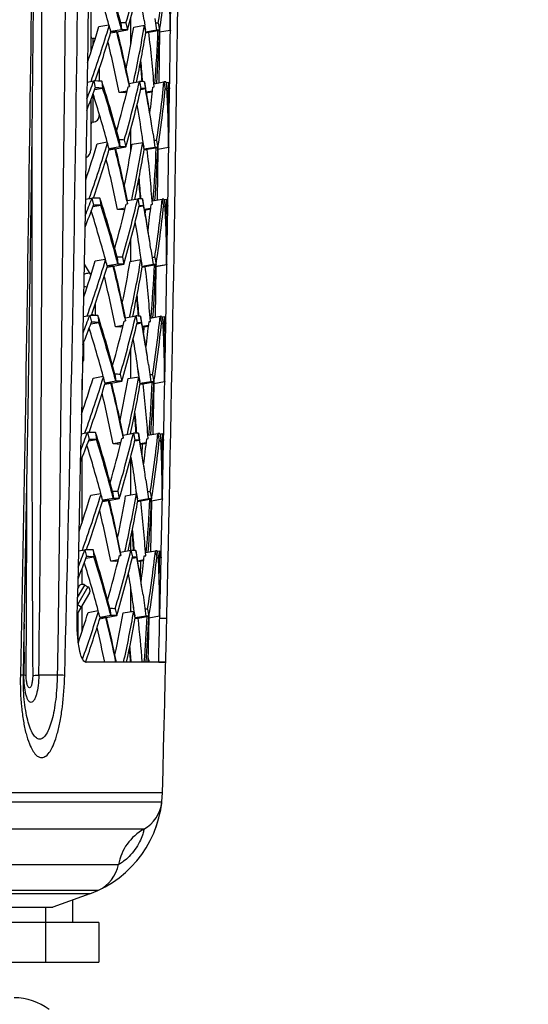
# Model space of a CAD drawing. Units: millimetres. Extents: x 0 to 841, y 0 to 594.
# Drawn here: x 538 to 543, y 264 to 273 of the extents above; entities that cross this region are included whole.
import ezdxf

# ---------------------------------------------------------------- set-up
doc = ezdxf.new("R2010")
doc.units = ezdxf.units.MM
doc.header["$LTSCALE"] = 46.255
doc.layers.get('0').update_dxf_attribs({"linetype": 'CONTINUOUS'})
for name, color, linetype in [('ALL_FEATURES', 7, 'CONTINUOUS'), ('BM3-COV-B28030_D00-02_3', 7, 'CONTINUOUS'), ('BM3-COV-B28030_D00_3', 7, 'CONTINUOUS')]:
    doc.layers.add(name, color=color, linetype=linetype)
doc.styles.get("Standard").update_dxf_attribs({"font": 'txt', "width": 0.8})
doc.dimstyles.new('DIMSTYLE_1', dxfattribs={"dimtxt": 3.2, "dimasz": 3, "dimexe": 2.5, "dimexo": 0, "dimgap": 0.8, "dimtad": 1, "dimdec": 0, "dimlfac": 25, "dimdsep": 46, "dimtxsty": 'STANDARD', "dimblk": 'OPEN', "dimblk1": 'OPEN', "dimblk2": 'OPEN', "dimcen": 0.09, "dimadec": 3, "dimazin": 2, "dimtp": 2, "dimtm": 2, "dimtfac": 1, "dimtdec": 0, "dimtofl": 0, "dimtmove": 0, "dimatfit": 3, "dimldrblk": 'OPEN', "dimfxl": 1, "dimtolj": 1, "dimarcsym": 0})

# ---------------------------------------------------------------- blocks, each defined once
blk = doc.blocks.new('_OPEN')
at = {"color": 0, "linetype": 'BYBLOCK'}
for p, q in [((0, 0), (-1, 0.1667)), ((-1, -0.1667), (0, 0)), ((-1, 0), (0, 0))]:
    blk.add_line(p, q, dxfattribs=at)
blk = doc.blocks.new('*D4')
at = {"color": 2, "linetype": 'CONTINUOUS'}
for p, q in [((376.3372, 265.795), (376.3372, 158.3425)), ((550.8871, 216.5521), (550.8871, 158.3425)), ((376.3372, 158.3425), (376.3372, 155.0425)), ((550.8871, 158.3425), (550.8871, 155.0425)), ((376.3372, 157.5425), (463.6122, 157.5425)), ((550.8871, 157.5425), (463.6122, 157.5425))]:
    blk.add_line(p, q, dxfattribs=at)
at = {"color": 2, "linetype": 'CONTINUOUS', "xscale": 3, "yscale": 3, "zscale": 3, "rotation": 180}
blk.add_blockref('_OPEN', (376.3372, 157.5425), dxfattribs=at)
at = {"color": 2, "linetype": 'CONTINUOUS', "xscale": 3, "yscale": 3, "zscale": 3}
blk.add_blockref('_OPEN', (550.8871, 157.5425), dxfattribs=at)
at = {"color": 2, "linetype": 'CONTINUOUS', "insert": (463.6122, 161.5425), "char_height": 3.2, "width": 26.88, "attachment_point": 2, "line_spacing_factor": 0.9}
blk.add_mtext('4360\\P(輸送時寸法)', dxfattribs=at)
blk = doc.blocks.new('*D20')
at = {"color": 2, "linetype": 'CONTINUOUS'}
for p, q in [((529.452, 306.7421), (596.9613, 306.7421)), ((596.9613, 306.7421), (600.2613, 306.7421)), ((597.7613, 306.7421), (597.7613, 257.1271)), ((597.7613, 207.5121), (597.7613, 257.1271)), ((516.9831, 207.5121), (596.9613, 207.5121)), ((596.9613, 207.5121), (600.2613, 207.5121))]:
    blk.add_line(p, q, dxfattribs=at)
at = {"color": 2, "linetype": 'CONTINUOUS', "xscale": 3, "yscale": 3, "zscale": 3}
for p, rotation in [((597.7613, 306.7421), 90), ((597.7613, 207.5121), 270)]:
    blk.add_blockref('_OPEN', p, dxfattribs=dict(at, rotation=rotation))
at = {"color": 2, "linetype": 'CONTINUOUS', "insert": (593.7613, 257.1271), "char_height": 3.2, "width": 15.36, "attachment_point": 2, "rotation": 90, "line_spacing_factor": 0.9}
blk.add_mtext('2480', dxfattribs=at)

msp = doc.modelspace()

# ---------------------------------------------------------------- linework, layer by layer
at = {"layer": 'ALL_FEATURES', "color": 7, "linetype": 'CONTINUOUS'}
for p, q in [((538.729348, 273.30209), (538.729348, 272.927326)), ((539.09135, 273.004024), (539.09135, 273.240602)), ((538.805348, 272.77669), (538.805348, 272.665369)), ((538.729348, 272.497478), (538.729348, 272.04209)), ((538.805348, 272.364798), (538.805348, 272.35209)), ((539.09135, 272.02917), (539.09135, 272.232228)), ((539.09135, 271.030308), (539.09135, 271.23391)), ((538.726797, 270.915076), (538.671399, 271.005241)), ((538.771348, 270.540065), (538.771348, 270.65203)), ((538.661348, 270.288054), (538.661348, 270.13209)), ((539.09135, 269.971175), (539.09135, 270.243362)), ((539.09135, 269.46803), (539.09135, 269.483662)), ((539.09135, 268.91245), (539.09135, 269.26152)), ((539.09135, 268.409694), (539.09135, 268.525905)), ((538.618994, 268.080526), (538.610681, 268.066126)), ((538.673635, 268.095167), (538.701348, 268.079167)), ((539.09135, 267.854136), (539.09135, 268.065345)), ((538.715988, 268.024524), (538.605882, 267.833814)), ((538.561348, 265.2381), (538.561348, 265.03409)), ((538.801348, 265.03409), (529.743815, 265.03409)), ((538.801348, 265.03409), (538.801348, 264.67409)), ((529.631544, 264.67409), (538.801348, 264.67409))]:
    msp.add_line(p, q, dxfattribs=at)
at = {"layer": 'ALL_FEATURES', "color": 9, "linetype": 'CONTINUOUS'}
for p, q in [((538.748348, 272.986209), (538.748348, 273.052015)), ((538.748348, 272.292165), (538.748348, 272.548317)), ((538.649856, 269.661688), (538.649856, 269.962459)), ((538.649856, 268.666406), (538.649856, 269.250099)), ((538.649856, 268.100285), (538.649856, 268.248078)), ((538.613522, 268.071047), (538.613522, 268.15489)), ((538.701348, 268.079167), (538.607596, 267.916782)), ((538.608967, 267.983157), (538.673635, 268.095167)), ((538.640989, 267.894622), (538.607537, 267.913935)), ((538.649856, 267.677031), (538.649856, 267.90998)), ((538.613522, 267.587789), (538.613522, 267.847047)), ((538.321348, 264.67409), (538.321348, 265.17395))]:
    msp.add_line(p, q, dxfattribs=at)
at = {"layer": 'ALL_FEATURES', "color": 7, "linetype": 'CONTINUOUS'}
for centre, radius, start, end in [((538.749348, 273.07199), 0.02, 180.0001685, 267.134016), ((538.745348, 272.99209), 0.06, 68.5349682, 87.1340139), ((538.745348, 272.35209), 0.06, 272.8659861, 360), ((538.749348, 272.27219), 0.02, 92.865984, 162.716624), ((538.649348, 272.04209), 0.08, 297.078833, 360), ((538.467234, 270.755599), 0.304641, 30.3150544, 31.5666942), ((538.621348, 270.13209), 0.04, 322.6240259, 360), ((538.653635, 268.060526), 0.04, 60, 150), ((538.681348, 268.044526), 0.04, 330, 60), ((538.03335, 263.82409), 0.528, 53.1255395, 90)]:
    msp.add_arc(centre, radius, start, end, dxfattribs=at)
at = {"layer": 'ALL_FEATURES', "color": 9, "linetype": 'CONTINUOUS'}
msp.add_arc((538.652897, 270.4778), 0.321488, 82.6551021, 87.4505284, dxfattribs=at)
msp.add_open_spline([(538.726797, 270.915075), (538.723182, 270.920965), (538.699352, 270.923997), (538.681811, 270.917979), (538.669732, 270.913729)], degree=3, knots=[0, 0, 0, 0, 0.35049534, 1, 1, 1, 1], dxfattribs=at)
msp.add_open_spline([(538.754393, 270.540397), (538.748541, 270.543752), (538.74224, 270.546338), (538.735852, 270.548505)], degree=3, dxfattribs=at)
at = {"layer": 'ALL_FEATURES', "color": 7, "linetype": 'CONTINUOUS'}
for points in [[(538.705767, 270.403143), (538.710228, 270.40419), (538.714655, 270.405405), (538.719011, 270.406827)], [(538.717848, 270.410898), (538.714381, 270.409279), (538.710772, 270.407953), (538.707118, 270.406816)]]:
    msp.add_open_spline(points, degree=3, dxfattribs=at)
at = {"layer": 'BM3-COV-B28030_D00-02_3', "color": 7, "linetype": 'CONTINUOUS'}
for p, q in [((539.450332, 273.124809), (539.457111, 273.656064)), ((539.310225, 273.232281), (539.325452, 273.126565)), ((538.801338, 273.15899), (538.892467, 273.175615)), ((538.999651, 273.194044), (539.007636, 273.131039)), ((539.047319, 273.193372), (539.060994, 273.130287)), ((539.117551, 273.154512), (539.215135, 273.172046)), ((539.21095, 273.217464), (539.217427, 273.172256)), ((539.211095, 273.217467), (539.217427, 273.172256)), ((539.211321, 273.217517), (539.217961, 273.172317)), ((539.211321, 273.217517), (539.217827, 273.172313)), ((539.217462, 273.172038), (539.215135, 273.172046)), ((539.215135, 273.172046), (539.224208, 273.127166)), ((539.340366, 273.189247), (539.352799, 273.126181)), ((538.908244, 273.102989), (538.962987, 273.11277)), ((538.911376, 273.114003), (538.909701, 273.113707)), ((538.911376, 273.114003), (538.909701, 273.113707)), ((538.911484, 273.113692), (538.909701, 273.113707)), ((538.911343, 273.11407), (538.91147, 273.113498)), ((538.911372, 273.113192), (538.911466, 273.113498)), ((538.911375, 273.113192), (538.911466, 273.113498)), ((539.007631, 273.131038), (538.911376, 273.114003)), ((538.962987, 273.11277), (538.963042, 273.112556)), ((538.962987, 273.11277), (538.96304, 273.112556)), ((538.964569, 273.112933), (539.060992, 273.130286)), ((539.227799, 273.109386), (539.226912, 273.10923)), ((539.226912, 273.10923), (539.227879, 273.109226)), ((539.226955, 273.103805), (539.254255, 273.108659)), ((539.325454, 273.126565), (539.227799, 273.109386)), ((539.25426, 273.10885), (539.25503, 273.108833)), ((539.25503, 273.108833), (539.352797, 273.12618)), ((539.351877, 273.107282), (539.345585, 272.648757)), ((539.350117, 273.107491), (539.347052, 273.125186)), ((539.349871, 273.125661), (539.350111, 273.107491)), ((539.350009, 273.12566), (539.350111, 273.107491)), ((539.448645, 273.124831), (539.350116, 273.107491)), ((539.350253, 273.107304), (539.351877, 273.107281)), ((539.448699, 273.124527), (539.351869, 273.107388)), ((539.44851, 273.135198), (539.450347, 273.124811)), ((539.448645, 273.124831), (539.450331, 273.124809)), ((538.69553, 272.655248), (538.754261, 272.666009)), ((538.75426, 272.666008), (538.768773, 272.602956)), ((538.827971, 272.664968), (538.835447, 272.602015)), ((539.065961, 272.612155), (539.077938, 272.61467)), ((539.072107, 272.641785), (539.077938, 272.61467)), ((539.072284, 272.641793), (539.077938, 272.61467)), ((539.075461, 272.643128), (539.076231, 272.643267)), ((539.075461, 272.643128), (539.076231, 272.643267)), ((539.075506, 272.642622), (539.075461, 272.643127)), ((539.076231, 272.643267), (539.170126, 272.660154)), ((539.170124, 272.660154), (539.183427, 272.59712)), ((539.214743, 272.659524), (539.22375, 272.596551)), ((539.290932, 272.608963), (539.302998, 272.611476)), ((539.300589, 272.640759), (539.392127, 272.657029)), ((539.392125, 272.657028), (539.404139, 272.594014)), ((539.408181, 272.656802), (539.392127, 272.657029)), ((539.408177, 272.656802), (539.418639, 272.593809)), ((539.408958, 272.652382), (539.431898, 272.65643)), ((539.427763, 272.375378), (539.431898, 272.656474)), ((539.431898, 272.656474), (539.443059, 272.593375)), ((538.763624, 272.589191), (538.835446, 272.602013)), ((539.056768, 272.574659), (538.986823, 272.562258)), ((539.029443, 272.561655), (539.054691, 272.56619)), ((539.181465, 272.589063), (539.223748, 272.59655)), ((539.286973, 272.573294), (539.23188, 272.563552)), ((539.232385, 272.560723), (539.286648, 272.570362)), ((539.246101, 272.558634), (539.245324, 272.563021)), ((539.246163, 272.56317), (539.246101, 272.558634)), ((539.286124, 272.56564), (539.246126, 272.558511)), ((539.403828, 272.591191), (539.418637, 272.593809)), ((539.404134, 272.594013), (539.418637, 272.593809)), ((539.435221, 272.062133), (539.443051, 272.593374)), ((539.292686, 272.186976), (539.310283, 272.063889)), ((538.786039, 272.096316), (538.877248, 272.112958)), ((538.99231, 272.068364), (538.896066, 272.051333)), ((538.949284, 272.050258), (539.045696, 272.067612)), ((538.984331, 272.13137), (538.992316, 272.068365)), ((539.032023, 272.130698), (539.045698, 272.067613)), ((539.102393, 272.091836), (539.199971, 272.10937)), ((539.199971, 272.109371), (539.209005, 272.064686)), ((539.202288, 272.109362), (539.199971, 272.10937)), ((539.32521, 272.126571), (539.337642, 272.063505)), ((539.43342, 272.072404), (539.435236, 272.062135)), ((538.89291, 272.04031), (538.947684, 272.050096)), ((538.896066, 272.051333), (538.894372, 272.051033)), ((538.896066, 272.051333), (538.894372, 272.051033)), ((538.896174, 272.051018), (538.894372, 272.051033)), ((538.896032, 272.051401), (538.89616, 272.050824)), ((538.896059, 272.05051), (538.896156, 272.050824)), ((538.896061, 272.05051), (538.896156, 272.050824)), ((538.947684, 272.050096), (538.947739, 272.04988)), ((538.947684, 272.050096), (538.947737, 272.04988)), ((539.212635, 272.046712), (539.211737, 272.046554)), ((539.211737, 272.046554), (539.212715, 272.04655)), ((539.211779, 272.041127), (539.239095, 272.045983)), ((539.310284, 272.063889), (539.212635, 272.046712)), ((539.239099, 272.046174), (539.239878, 272.046157)), ((539.239878, 272.046157), (539.33764, 272.063504)), ((539.336767, 272.044605), (539.329568, 271.586124)), ((539.335005, 272.044815), (539.331939, 272.062518)), ((539.334795, 272.062999), (539.334999, 272.044814)), ((539.334933, 272.062998), (539.334999, 272.044814)), ((539.433534, 272.062155), (539.335004, 272.044814)), ((539.335142, 272.044627), (539.336766, 272.044605)), ((539.433588, 272.06185), (539.336758, 272.044713)), ((539.433534, 272.062155), (539.43522, 272.062132)), ((538.680218, 271.592808), (538.737754, 271.603352)), ((538.737752, 271.603351), (538.752265, 271.540299)), ((538.747081, 271.526523), (538.818972, 271.539356)), ((538.8115, 271.602311), (538.818974, 271.539357)), ((539.0496, 271.54945), (539.061707, 271.551996)), ((539.055917, 271.579156), (539.061707, 271.551996)), ((539.056094, 271.579164), (539.061707, 271.551996)), ((539.059189, 271.58047), (539.059933, 271.580604)), ((539.059189, 271.58047), (539.059933, 271.580604)), ((539.059234, 271.579963), (539.059189, 271.58047)), ((539.059933, 271.580604), (539.153833, 271.597494)), ((539.153831, 271.597494), (539.167133, 271.53446)), ((539.165153, 271.526397), (539.207475, 271.53389)), ((539.198471, 271.596864), (539.207477, 271.533891)), ((539.274687, 271.546254), (539.286882, 271.548798)), ((539.284527, 271.578118), (539.375946, 271.594367)), ((539.375944, 271.594367), (539.387958, 271.531352)), ((539.392007, 271.59414), (539.375946, 271.594367)), ((539.387953, 271.531351), (539.402463, 271.531147)), ((539.392003, 271.59414), (539.402465, 271.531148)), ((539.39278, 271.589761), (539.415718, 271.59381)), ((539.411094, 271.315378), (539.415746, 271.593814)), ((539.415746, 271.593814), (539.426898, 271.530714)), ((539.040333, 271.511976), (538.970517, 271.499598)), ((539.013185, 271.498994), (539.038235, 271.503494)), ((539.270658, 271.51061), (539.215436, 271.500845)), ((539.215936, 271.498011), (539.270326, 271.507674)), ((539.229939, 271.495972), (539.229162, 271.500361)), ((539.230011, 271.500511), (539.229939, 271.495972)), ((539.269793, 271.502948), (539.229965, 271.49585)), ((539.387641, 271.528527), (539.402463, 271.531147)), ((539.418009, 270.999485), (539.426889, 271.530713)), ((539.273093, 271.141564), (539.293003, 271.001243)), ((538.768608, 271.033672), (538.859895, 271.05033)), ((538.974857, 271.00572), (538.878622, 270.988692)), ((538.931869, 270.987614), (539.028272, 271.004968)), ((538.966879, 271.068726), (538.974862, 271.005721)), ((539.0146, 271.068054), (539.028274, 271.004969)), ((539.085124, 271.02919), (539.182697, 271.046724)), ((539.182697, 271.046725), (539.191691, 271.002237)), ((539.185004, 271.046716), (539.182697, 271.046724)), ((539.293005, 271.001243), (539.19536, 270.984067)), ((539.222618, 270.98351), (539.320375, 271.000858)), ((539.307945, 271.063924), (539.320377, 271.000858)), ((539.317791, 270.982168), (539.314724, 270.99988)), ((539.317616, 271.000368), (539.317785, 270.982167)), ((539.317755, 271.000367), (539.317785, 270.982167)), ((539.41632, 270.999508), (539.31779, 270.982167)), ((539.416374, 270.999204), (539.319546, 270.982067)), ((539.416228, 271.009642), (539.418023, 270.999488)), ((539.41632, 270.999508), (539.418008, 270.999485)), ((538.875442, 270.977661), (538.930252, 270.987452)), ((538.878622, 270.988692), (538.87691, 270.988389)), ((538.878622, 270.988692), (538.87691, 270.988389)), ((538.878731, 270.988374), (538.87691, 270.988389)), ((538.878588, 270.988761), (538.878717, 270.988181)), ((538.878613, 270.987858), (538.878713, 270.98818)), ((538.878615, 270.987858), (538.878713, 270.98818)), ((538.930252, 270.987452), (538.930307, 270.987234)), ((538.930252, 270.987452), (538.930305, 270.987234)), ((539.19536, 270.984067), (539.194453, 270.983908)), ((539.194453, 270.983908), (539.195441, 270.983904)), ((539.194494, 270.978478), (539.221826, 270.983337)), ((539.22183, 270.983528), (539.222618, 270.98351)), ((539.319554, 270.981958), (539.311449, 270.523521)), ((539.317929, 270.98198), (539.319554, 270.981958)), ((538.661585, 270.530184), (538.719097, 270.540725)), ((538.719095, 270.540724), (538.733607, 270.477672)), ((538.728387, 270.463883), (538.800355, 270.476729)), ((538.792883, 270.539683), (538.800356, 270.47673)), ((539.031119, 270.486775), (539.043355, 270.489352)), ((539.037606, 270.516556), (539.043355, 270.489352)), ((539.037783, 270.516564), (539.043355, 270.489352)), ((539.040797, 270.517842), (539.041514, 270.517972)), ((539.040797, 270.517842), (539.041514, 270.517972)), ((539.040843, 270.517334), (539.040797, 270.517842)), ((539.041514, 270.517972), (539.13542, 270.534864)), ((539.135418, 270.534864), (539.14872, 270.47183)), ((539.146721, 270.463759), (539.189086, 270.471259)), ((539.180082, 270.534233), (539.189088, 270.471261)), ((539.256336, 270.483575), (539.268663, 270.486149)), ((539.26636, 270.515507), (539.35766, 270.531735)), ((539.357659, 270.531735), (539.369672, 270.46872)), ((539.37373, 270.531508), (539.35766, 270.531735)), ((539.36935, 270.465893), (539.384186, 270.468515)), ((539.369667, 270.468719), (539.384186, 270.468515)), ((539.373727, 270.531508), (539.384188, 270.468516)), ((539.374504, 270.527127), (539.397455, 270.531178)), ((539.392331, 270.255489), (539.397483, 270.531182)), ((539.397483, 270.531182), (539.408634, 270.468083)), ((539.398695, 269.936868), (539.408626, 270.468082)), ((539.021776, 270.449322), (538.952091, 270.436968)), ((538.99481, 270.436363), (539.019657, 270.440827)), ((539.252237, 270.447954), (539.196876, 270.438166)), ((539.197372, 270.435327), (539.251899, 270.445014)), ((539.211676, 270.43334), (539.210899, 270.43773)), ((539.211757, 270.437883), (539.211676, 270.43334)), ((539.251356, 270.440285), (539.211701, 270.433219)), ((539.251446, 270.096042), (539.273613, 269.938627)), ((538.749044, 269.971058), (538.840408, 269.987732)), ((538.855842, 269.915041), (538.910691, 269.924838)), ((538.859046, 269.926082), (538.857315, 269.925776)), ((538.859046, 269.926082), (538.857315, 269.925776)), ((538.859156, 269.92576), (538.857315, 269.925776)), ((538.859012, 269.926152), (538.859141, 269.925567)), ((538.859034, 269.925236), (538.859137, 269.925566)), ((538.859036, 269.925235), (538.859137, 269.925566)), ((538.95527, 269.943107), (538.859046, 269.926082)), ((538.910691, 269.924838), (538.910746, 269.924619)), ((538.910691, 269.924838), (538.910744, 269.924619)), ((538.912326, 269.925), (539.008719, 269.942354)), ((538.947293, 270.006113), (538.955275, 269.943108)), ((538.995046, 270.00544), (539.008721, 269.942354)), ((539.065745, 269.966573), (539.163313, 269.984107)), ((539.163312, 269.984108), (539.172267, 269.939817)), ((539.165609, 269.984099), (539.163313, 269.984107)), ((539.273614, 269.938627), (539.175975, 269.921453)), ((539.20325, 269.920893), (539.301002, 269.938241)), ((539.288572, 270.001308), (539.301004, 269.938242)), ((539.298475, 269.91955), (539.295406, 269.937273)), ((539.298336, 269.937768), (539.298469, 269.91955)), ((539.298475, 269.937767), (539.298469, 269.91955)), ((539.397005, 269.93689), (539.298474, 269.91955)), ((539.397059, 269.936586), (539.300232, 269.91945)), ((539.396934, 269.946914), (539.398709, 269.93687)), ((539.397005, 269.93689), (539.398694, 269.936868)), ((539.175975, 269.921453), (539.175058, 269.921291)), ((539.175058, 269.921291), (539.176057, 269.921288)), ((539.175098, 269.915859), (539.202448, 269.92072)), ((539.202453, 269.920911), (539.20325, 269.920893)), ((539.202468, 269.920914), (539.20325, 269.920893)), ((539.30024, 269.919341), (539.291229, 269.460949)), ((539.298615, 269.919363), (539.30024, 269.91934)), ((538.639629, 269.467375), (538.698289, 269.478129)), ((538.698288, 269.478128), (538.7128, 269.415075)), ((538.707542, 269.401273), (538.779592, 269.414131)), ((538.772122, 269.477086), (538.779593, 269.414133)), ((539.010518, 269.42413), (539.022882, 269.426738)), ((539.017174, 269.453986), (539.022882, 269.426738)), ((539.017352, 269.453994), (539.022882, 269.426738)), ((539.020284, 269.455244), (539.020976, 269.455369)), ((539.020284, 269.455244), (539.020976, 269.455369)), ((539.020331, 269.454736), (539.020284, 269.455244)), ((539.020976, 269.455369), (539.114886, 269.472264)), ((539.114885, 269.472263), (539.128187, 269.40923)), ((539.126168, 269.401151), (539.168579, 269.408659)), ((539.159577, 269.471633), (539.168581, 269.40866)), ((539.235882, 269.420925), (539.248338, 269.423531)), ((539.246089, 269.452925), (539.33727, 269.469133)), ((539.337269, 269.469132), (539.349282, 269.406118)), ((539.35335, 269.468906), (539.33727, 269.469133)), ((539.348954, 269.403288), (539.363805, 269.405912)), ((539.349277, 269.406117), (539.363805, 269.405912)), ((539.353346, 269.468906), (539.363807, 269.405913)), ((539.354124, 269.464522), (539.37709, 269.468576)), ((539.371477, 269.195607), (539.377118, 269.46858)), ((539.377118, 269.46858), (539.388269, 269.405482)), ((539.377279, 268.87428), (539.388261, 269.40548)), ((539.001099, 269.386697), (538.931545, 269.374367)), ((538.974319, 269.373762), (538.998958, 269.378189)), ((539.231712, 269.385329), (539.176201, 269.375514)), ((539.176692, 269.37267), (539.231367, 269.382384)), ((539.191311, 269.370737), (539.190534, 269.37513)), ((539.191401, 269.375284), (539.191311, 269.370737)), ((539.230814, 269.377652), (539.191336, 269.370617)), ((539.227743, 269.050405), (539.252112, 268.87604)), ((538.925575, 268.943529), (538.933555, 268.880524)), ((538.973363, 268.942855), (538.987038, 268.87977)), ((538.727347, 268.908475), (538.818787, 268.925165)), ((538.834107, 268.85245), (538.889, 268.862254)), ((538.837337, 268.863502), (538.835588, 268.863192)), ((538.837337, 268.863502), (538.835588, 268.863192)), ((538.837448, 268.863177), (538.835588, 268.863192)), ((538.837322, 268.862643), (538.837429, 268.862983)), ((538.837324, 268.862643), (538.837429, 268.862983)), ((538.93355, 268.880523), (538.837337, 268.863502)), ((538.889001, 268.862254), (538.889055, 268.862033)), ((538.889001, 268.862254), (538.889053, 268.862033)), ((538.890654, 268.862416), (538.987036, 268.87977)), ((539.044255, 268.903986), (539.141817, 268.92152)), ((539.141817, 268.921522), (539.150732, 268.877428)), ((539.144105, 268.921513), (539.141817, 268.92152)), ((539.15448, 268.858868), (539.153553, 268.858705)), ((539.153553, 268.858705), (539.154562, 268.858701)), ((539.153591, 268.853268), (539.180962, 268.858133)), ((539.15447, 268.85889), (539.154547, 268.858507)), ((539.15447, 268.85889), (539.154547, 268.858507)), ((539.252114, 268.87604), (539.15448, 268.858868)), ((539.180967, 268.858324), (539.181773, 268.858306)), ((539.181773, 268.858306), (539.27952, 268.875654)), ((539.267089, 268.938721), (539.279522, 268.875655)), ((539.278825, 268.856753), (539.268907, 268.398407)), ((539.277058, 268.856962), (539.273987, 268.874697)), ((539.276954, 268.875199), (539.277052, 268.856962)), ((539.277093, 268.875198), (539.277052, 268.856962)), ((539.375588, 268.874302), (539.277057, 268.856962)), ((539.277199, 268.856775), (539.278824, 268.856753)), ((539.375642, 268.873999), (539.278816, 268.856863)), ((539.375537, 268.884219), (539.377294, 268.874282)), ((539.375588, 268.874302), (539.377278, 268.87428)), ((538.617681, 268.404993), (538.675331, 268.415563)), ((538.67533, 268.415562), (538.689842, 268.352509)), ((538.749216, 268.414519), (538.756685, 268.351566)), ((538.998318, 268.392796), (539.092233, 268.409694)), ((539.092232, 268.409693), (539.105534, 268.346659)), ((539.136954, 268.409062), (539.145957, 268.346089)), ((539.223713, 268.390373), (539.314775, 268.40656)), ((539.314774, 268.40656), (539.326788, 268.343545)), ((539.330866, 268.406333), (539.314775, 268.40656)), ((539.330863, 268.406333), (539.341323, 268.34334)), ((538.684547, 268.338692), (538.756683, 268.351565)), ((538.9783, 268.324102), (538.908879, 268.311797)), ((538.987795, 268.361514), (539.000289, 268.364154)), ((538.994622, 268.391444), (539.000289, 268.364154)), ((538.9948, 268.391452), (539.000289, 268.364154)), ((538.997652, 268.392676), (538.998318, 268.392796)), ((538.997652, 268.392676), (538.998318, 268.392796)), ((538.997699, 268.392167), (538.997652, 268.392675)), ((539.103495, 268.338572), (539.145955, 268.346088)), ((539.209082, 268.322733), (539.15341, 268.312889)), ((539.153897, 268.310041), (539.208731, 268.319784)), ((539.213322, 268.358305), (539.225909, 268.360942)), ((539.326453, 268.340712), (539.341321, 268.343339)), ((539.326783, 268.343544), (539.341321, 268.343339)), ((539.331641, 268.401946), (539.354623, 268.406003)), ((539.348531, 268.13573), (539.354652, 268.406008)), ((539.353762, 267.811722), (539.365794, 268.342908)), ((539.354652, 268.406008), (539.365803, 268.34291)), ((538.95171, 268.311191), (538.976137, 268.31558)), ((539.168845, 268.308164), (539.168067, 268.312559)), ((539.168943, 268.312715), (539.168845, 268.308164)), ((539.208167, 268.315047), (539.16887, 268.308045)), ((539.201986, 268.004651), (539.228501, 267.813483)), ((538.901723, 267.880976), (538.909701, 267.81797)), ((538.949551, 267.880301), (538.963225, 267.817216)), ((539.243498, 267.876163), (539.255931, 267.813098)), ((538.703517, 267.845921), (538.795031, 267.862626)), ((538.810239, 267.789888), (538.86518, 267.7997)), ((538.813495, 267.800952), (538.811726, 267.800639)), ((538.813495, 267.800952), (538.811726, 267.800639)), ((538.813606, 267.800623), (538.811726, 267.800639)), ((538.813476, 267.800081), (538.813587, 267.800429)), ((538.813479, 267.800081), (538.813587, 267.800429)), ((538.909696, 267.81797), (538.813495, 267.800952)), ((538.865181, 267.7997), (538.865235, 267.799477)), ((538.865181, 267.7997), (538.865234, 267.799477)), ((538.866852, 267.799861), (538.963223, 267.817216)), ((539.020655, 267.841429), (539.118212, 267.858963)), ((539.118212, 267.858965), (539.127086, 267.815068)), ((539.120489, 267.858956), (539.118212, 267.858963)), ((539.129939, 267.796148), (539.120452, 267.859173)), ((539.130874, 267.796312), (539.129937, 267.796148)), ((539.129937, 267.796148), (539.130957, 267.796144)), ((539.129974, 267.790707), (539.157367, 267.795576)), ((539.130864, 267.796335), (539.130942, 267.79595)), ((539.228502, 267.813483), (539.130874, 267.796312)), ((539.157373, 267.795767), (539.158187, 267.795749)), ((539.158187, 267.795749), (539.255929, 267.813097)), ((539.255307, 267.794194), (539.245894, 267.395619)), ((539.253539, 267.794404), (539.250465, 267.812152)), ((539.253471, 267.812661), (539.253532, 267.794403)), ((539.25361, 267.812659), (539.253532, 267.794403)), ((539.35207, 267.811744), (539.253537, 267.794404)), ((539.253681, 267.794217), (539.255306, 267.794194)), ((539.352123, 267.81144), (539.255298, 267.794306)), ((539.352038, 267.821556), (539.353776, 267.811724)), ((539.35207, 267.811744), (539.353761, 267.811722))]:
    msp.add_line(p, q, dxfattribs=at)
for centre, radius, start, end in [((527.472111, 270.084598), 11.939563, 15.0957136, 17.7656795), ((528.163234, 276.291529), 11.316454, 344.1110092, 346.8802677), ((528.852432, 274.760088), 10.604931, 351.481802, 354.3700975), ((527.337563, 269.988494), 11.986718, 15.4176001, 17.5958228), ((527.454524, 270.003672), 11.968912, 15.4471241, 17.8110097), ((528.186108, 276.218101), 11.304765, 344.1486343, 346.9205416), ((528.870818, 274.687901), 10.597682, 351.5257824, 354.4160567), ((528.986881, 273.077316), 10.461871, 0.2602269, 3.1736025), ((528.376519, 271.602144), 10.954558, 8.4798285, 10.0532755), ((527.440037, 276.546417), 11.855536, 341.7346503, 343.3977859), ((527.492835, 276.590585), 11.904699, 340.7291355, 343.2893545), ((527.50002, 270.034283), 11.817933, 15.1040081, 15.4129858), ((527.645583, 270.057477), 11.770425, 15.136871, 15.4423916), ((538.960305, 268.706657), 4.48756, 88.8888679, 89.4975977), ((528.347328, 274.938294), 10.916936, 348.5804876, 350.595936), ((528.441794, 274.964519), 10.921438, 347.7662615, 350.5536408), ((528.460302, 271.614819), 10.869823, 7.9021949, 8.2380616), ((539.311359, 271.992961), 1.196639, 88.6105779, 89.7595287), ((527.545849, 276.507437), 11.861537, 341.1028597, 343.3720663), ((538.874653, 268.684689), 4.428962, 88.857181, 89.5237493), ((538.874291, 268.655765), 4.458082, 88.8396566, 89.5219805), ((527.908423, 270.299236), 11.406987, 11.8506642, 14.2782552), ((527.935052, 270.380207), 11.368686, 11.4821417, 13.9135794), ((538.971103, 268.642689), 4.488497, 88.8524878, 89.5337057), ((528.477727, 274.889065), 10.896509, 348.1699548, 350.5981319), ((539.224354, 271.926085), 1.182952, 88.5515953, 89.830111), ((539.224199, 271.917013), 1.192219, 88.5559854, 89.8231087), ((528.677095, 271.820734), 10.655284, 4.2559043, 6.9424283), ((528.858505, 273.501045), 10.48557, 355.3019081, 357.9358287), ((539.322258, 271.927903), 1.198666, 88.5400875, 89.8472369), ((528.880765, 273.428809), 10.474422, 355.7096073, 358.2410675), ((527.817057, 270.288696), 11.398802, 11.5051559, 13.8696724), ((528.57348, 271.876361), 10.649331, 4.2194765, 5.1789607), ((528.572238, 271.803211), 10.661529, 4.6085319, 5.6437525), ((527.085408, 276.881301), 12.442072, 338.8846521, 339.8876994), ((527.078725, 276.94897), 12.43632, 339.0564701, 339.8553488), ((538.694177, 265.806936), 6.859337, 88.8823199, 89.4981146), ((538.70516, 265.740178), 6.863072, 88.9122544, 89.4689639), ((527.47027, 269.04693), 11.920054, 14.996541, 17.6694669), ((528.047068, 275.225442), 11.324542, 344.5589813, 346.6579937), ((528.147003, 275.252528), 11.323857, 343.9971025, 346.7659004), ((525.809885, 271.474204), 13.316977, 4.9128289, 5.0335442), ((539.156108, 270.088814), 2.571379, 88.6932908, 89.6876592), ((528.46325, 270.6488), 10.937904, 8.4429855, 10.5929837), ((528.742365, 273.695361), 10.604363, 352.8443551, 354.1198357), ((528.839739, 273.718613), 10.605656, 351.3665602, 354.2553009), ((527.335757, 268.9509), 11.967141, 15.3190739, 17.5000775), ((527.452827, 268.966104), 11.94922, 15.3485695, 17.7148647), ((538.971988, 270.006299), 2.556002, 88.7119834, 89.6674644), ((528.169911, 275.17907), 11.312113, 344.0346825, 346.8061369), ((539.167248, 270.023794), 2.573376, 88.7419438, 89.6399044), ((528.457198, 270.573704), 10.954931, 8.8267605, 10.6408318), ((528.858157, 273.646409), 10.598357, 351.4105209, 354.3012496), ((528.978344, 272.035263), 10.455223, 0.1473687, 3.0623513), ((528.368243, 270.560984), 10.944786, 8.4656621, 9.9488765), ((528.543898, 270.58733), 10.867167, 8.4646905, 8.8259086), ((528.446633, 270.646673), 10.854651, 7.7454559, 8.0790824), ((528.432486, 270.570778), 10.879801, 8.1313638, 8.4644502), ((527.42261, 275.508859), 11.864775, 341.6329928, 343.284492), ((527.474385, 275.553483), 11.915064, 340.6164171, 343.1767501), ((527.4973, 268.996133), 11.799387, 15.0049927, 15.3144735), ((527.642681, 269.019217), 11.752079, 15.0377858, 15.3438609), ((538.944945, 267.640318), 4.491226, 88.8889422, 89.4974954), ((538.955743, 267.576317), 4.492196, 88.8526113, 89.5335958), ((528.332356, 273.897788), 10.920396, 348.4641566, 350.4810239), ((528.426615, 273.924093), 10.925127, 347.6511596, 350.4385535), ((528.454345, 270.573901), 10.857721, 7.7951545, 8.1313625), ((539.296191, 270.929797), 1.197127, 88.6105986, 89.7563955), ((527.527475, 275.470224), 11.871781, 340.9899397, 343.2585144), ((538.859295, 267.618356), 4.432621, 88.8574141, 89.5235248), ((538.858941, 267.590038), 4.461136, 88.8396201, 89.5217945), ((527.904421, 269.259967), 11.39028, 11.7482553, 14.1781737), ((527.930792, 269.340807), 11.352277, 11.3791714, 13.8129844), ((528.462715, 273.848558), 10.900002, 348.0549873, 350.483036), ((539.209179, 270.862454), 1.183907, 88.5520366, 89.8296822), ((539.209025, 270.853517), 1.193039, 88.5563503, 89.8227507), ((528.669685, 270.779208), 10.645053, 4.1458476, 6.8344688), ((528.846805, 272.459071), 10.482834, 355.1872342, 357.8220179), ((528.86935, 272.386797), 10.471383, 355.5951893, 358.12743), ((539.307081, 270.864259), 1.199635, 88.5403197, 89.8470305), ((527.812741, 269.249317), 11.382427, 11.4023636, 13.7698481), ((528.565289, 270.834724), 10.639902, 4.1097025, 5.0689907), ((528.564424, 270.761637), 10.651702, 4.498987, 5.5363412), ((527.066841, 275.845437), 12.453242, 338.7939433, 339.7752021), ((527.060293, 275.913039), 12.447355, 338.9645258, 339.7429064), ((538.677625, 264.740009), 6.863607, 88.8823476, 89.4980563), ((538.688648, 264.675947), 6.864646, 88.9121781, 89.4690524), ((527.466923, 268.009179), 11.900006, 14.8983466, 17.574388), ((527.449623, 267.92845), 11.928989, 15.2510102, 17.6198561), ((528.029406, 274.186459), 11.331306, 344.4432962, 346.5428007), ((528.129279, 274.213591), 11.330704, 343.8822855, 346.6507816), ((528.152221, 274.140103), 11.318903, 343.9198222, 346.6909829), ((525.826267, 270.396104), 13.285817, 4.9911549, 5.1122341), ((539.139801, 269.024473), 2.57306, 88.6933623, 89.687549), ((539.150956, 268.960465), 2.574045, 88.7418402, 89.6400269), ((528.453784, 269.607642), 10.927279, 8.4287168, 10.4887176), ((528.447718, 269.532582), 10.944296, 8.8126203, 10.5365776), ((528.728695, 272.653821), 10.603992, 352.7273533, 354.004632), ((528.825566, 272.677163), 10.605803, 351.250844, 354.1402017), ((528.844015, 272.604942), 10.598453, 351.2947876, 354.186143), ((527.33244, 267.913221), 11.94703, 15.2215395, 17.4055067), ((538.955698, 268.943018), 2.556622, 88.7115615, 89.6678937), ((528.968329, 270.993203), 10.447992, 0.0345731, 2.9513394), ((528.358549, 269.519807), 10.934372, 8.451491, 9.8452408), ((528.529444, 269.545359), 10.861578, 8.4507295, 8.8120638), ((528.435824, 269.605255), 10.845393, 7.6389437, 8.0648278), ((528.42226, 269.529469), 10.869933, 8.0252541, 8.4504703), ((527.403631, 274.471399), 11.873524, 341.5292005, 343.1702499), ((527.454433, 274.51647), 11.92489, 340.5026063, 343.0631818), ((527.493083, 267.957909), 11.78029, 14.9069528, 15.2169518), ((527.638286, 267.980884), 11.733177, 14.9396808, 15.2463249), ((538.927474, 266.575454), 4.493446, 88.8888964, 89.4975128), ((538.938298, 266.513221), 4.492648, 88.8524642, 89.5337565), ((528.315896, 272.85732), 10.923288, 348.347097, 350.3655878), ((528.40995, 272.883707), 10.928246, 347.53537, 350.3229377), ((528.446905, 269.532951), 10.845043, 7.6886485, 8.0252167), ((528.833628, 271.417104), 10.479515, 355.0723228, 357.7081336), ((539.278917, 269.866891), 1.197387, 88.6104602, 89.7534256), ((539.289807, 269.801453), 1.199795, 88.5400655, 89.8473105), ((527.507601, 274.433098), 11.881483, 340.8759414, 343.144011), ((538.841852, 266.555291), 4.433042, 88.8573799, 89.5235672), ((538.841497, 266.526958), 4.461572, 88.8393487, 89.521822), ((527.898923, 268.220637), 11.373016, 11.6466253, 14.0790177), ((527.925037, 268.301347), 11.335309, 11.2769611, 13.7132937), ((528.446219, 272.80809), 10.902924, 347.9393568, 350.3674145), ((539.191905, 269.799656), 1.184059, 88.551999, 89.8297317), ((539.191749, 269.790642), 1.193268, 88.5563309, 89.822732), ((528.660793, 269.737658), 10.634243, 4.0361042, 6.7269848), ((528.856458, 271.344793), 10.46776, 355.4805592, 358.013731), ((527.806927, 268.209878), 11.365497, 11.3003305, 13.6709893), ((528.555615, 269.793065), 10.629897, 4.000238, 4.959534), ((528.555129, 269.720041), 10.641296, 4.3897757, 5.4294564), ((527.044019, 274.810714), 12.46682, 338.6660308, 339.6614834), ((527.038065, 274.878074), 12.460306, 338.8439609, 339.6292608), ((538.658932, 263.673475), 6.867514, 88.8823366, 89.4980362), ((538.669955, 263.609394), 6.868573, 88.9121768, 89.4690653), ((527.46207, 266.971341), 11.879416, 14.8011357, 17.4804495), ((527.44491, 266.890708), 11.908219, 15.1544516, 17.5259904), ((528.010247, 273.147538), 11.337517, 344.3266689, 346.4268511), ((528.110062, 273.174716), 11.336994, 343.7665572, 346.53491), ((528.133038, 273.101197), 11.325137, 343.8040521, 346.5750784), ((525.841649, 269.318397), 13.253535, 5.068714, 5.1901689), ((539.121379, 267.960381), 2.574521, 88.6933561, 89.6875159), ((539.132535, 267.896365), 2.575515, 88.7418445, 89.6400411), ((528.442901, 268.566465), 10.91601, 8.4144427, 10.3851699), ((528.43706, 268.491481), 10.932776, 8.7984953, 10.4330569), ((528.71351, 271.612304), 10.603076, 352.6083271, 353.8891164), ((528.809913, 271.635734), 10.60537, 351.1346518, 354.0247986), ((528.828395, 271.563496), 10.59797, 351.178581, 354.0707356), ((528.956837, 269.951132), 10.440177, 359.92184, 2.8405672), ((527.327612, 266.875453), 11.926382, 15.1250021, 17.312117), ((538.937277, 267.878937), 2.558074, 88.7112615, 89.668201), ((528.347436, 268.478609), 10.923317, 8.4373142, 9.7423711), ((528.512442, 268.503203), 10.856488, 8.4367564, 8.7982118), ((528.423619, 268.563823), 10.83547, 7.5329731, 8.0505313), ((528.410626, 268.488142), 10.859412, 7.919708, 8.4364799), ((527.380765, 273.434768), 11.884231, 341.3869203, 343.054954), ((527.432979, 273.479543), 11.934176, 340.3877021, 342.9486482), ((527.486227, 273.396055), 11.890642, 340.7608635, 343.028555), ((527.487368, 266.919607), 11.760639, 14.8098939, 15.1204263), ((538.822246, 265.489991), 4.435729, 88.8574919, 89.523463), ((538.821892, 265.461827), 4.464089, 88.8392158, 89.5217187), ((527.891926, 267.181242), 11.355197, 11.5457782, 13.9807922), ((527.917788, 267.261826), 11.317783, 11.1755149, 13.6145123), ((527.632394, 266.942474), 11.713722, 14.8425616, 15.1497889), ((538.907866, 265.510129), 4.496158, 88.888862, 89.4975188), ((538.91869, 265.447884), 4.495372, 88.8524649, 89.5337691), ((528.297949, 271.81689), 10.925611, 348.2293069, 350.2496265), ((528.391799, 271.843359), 10.930795, 347.4188914, 350.2067922), ((528.437984, 268.491964), 10.831788, 7.582679, 7.9196265), ((528.818878, 270.375134), 10.475706, 354.9572689, 357.5942466), ((539.259532, 268.803946), 1.197715, 88.610316, 89.7504914), ((539.270415, 268.738109), 1.200522, 88.5400746, 89.8473271), ((528.428239, 271.767658), 10.905274, 347.8230616, 350.251266), ((539.172514, 268.736321), 1.184777, 88.5522226, 89.8295194), ((539.172359, 268.727347), 1.193946, 88.5565042, 89.8225232), ((528.650421, 268.69608), 10.622854, 3.9266752, 6.619978), ((528.84209, 270.302792), 10.463552, 355.3657158, 357.8999697), ((527.799615, 267.170376), 11.348012, 11.1990606, 13.5731012), ((528.544352, 268.678419), 10.630312, 4.280899, 5.3230998), ((528.544458, 268.751383), 10.619313, 3.891084, 4.8505925), ((527.01407, 273.843321), 12.473012, 338.7191281, 339.5144565), ((538.638083, 262.606491), 6.871902, 88.8823245, 89.4980166), ((527.02012, 273.775944), 12.479416, 338.5424775, 339.5466237), ((538.649108, 262.54239), 6.87298, 88.9121744, 89.4690789), ((527.45571, 265.933413), 11.858285, 14.7049143, 17.3876581), ((527.438688, 265.852875), 11.886911, 15.0589001, 17.4332747), ((527.989591, 272.108675), 11.343174, 344.2090977, 346.3101432), ((528.089351, 272.135899), 11.342729, 343.6499157, 346.4182842), ((528.112363, 272.062349), 11.330813, 343.6873705, 346.4584216), ((525.856019, 268.241086), 13.220138, 5.1455021, 5.2673449), ((539.100835, 266.89614), 2.576163, 88.6933493, 89.687483), ((539.111992, 266.832114), 2.577166, 88.741848, 89.6400555), ((528.4306, 267.525262), 10.9041, 8.4001622, 10.2823438), ((528.425274, 267.450406), 10.920319, 8.7843726, 10.3302747), ((528.696909, 270.570795), 10.601516, 352.491946, 353.7732909), ((528.79278, 270.594323), 10.604359, 351.0179821, 353.9090905), ((528.811294, 270.522068), 10.596907, 351.0618996, 353.955026), ((528.943869, 268.909047), 10.431777, 359.8091691, 2.7300354), ((527.321273, 265.837595), 11.905198, 15.0294679, 17.2199155), ((538.916735, 266.814707), 2.559703, 88.7109609, 89.6685087), ((528.334901, 267.437387), 10.911622, 8.423131, 9.6402706), ((528.410017, 267.522373), 10.824883, 7.4275463, 8.0361922), ((528.397584, 267.446794), 10.848238, 7.8147277, 8.4224783), ((528.492816, 267.460851), 10.851975, 8.4227615, 8.7843279), ((538.886121, 264.444518), 4.499185, 88.8888267, 89.4975253), ((527.358638, 272.397516), 11.89205, 341.2786492, 342.9388101), ((527.410023, 272.442699), 11.942923, 340.271703, 342.8331477), ((527.463355, 272.359094), 11.899259, 340.6447047, 342.9121448), ((527.480155, 265.881223), 11.740437, 14.7138217, 15.024903), ((538.800504, 264.424411), 4.438725, 88.857603, 89.5233591), ((538.800152, 264.396416), 4.466917, 88.8390822, 89.521616), ((527.883433, 266.141779), 11.336821, 11.4457186, 13.8835026), ((527.909043, 266.222239), 11.299697, 11.0748367, 13.5166452), ((527.625008, 265.903985), 11.69371, 14.7464339, 15.0542591), ((538.896946, 264.382261), 4.498411, 88.8524649, 89.5337823), ((528.278515, 270.776492), 10.927366, 348.1107844, 350.1331381), ((528.372162, 270.803044), 10.932775, 347.3017216, 350.090115), ((528.408775, 270.727259), 10.907051, 347.7060999, 350.1345887), ((528.427581, 267.450937), 10.817957, 7.4772487, 7.8145946), ((539.151012, 267.672933), 1.185578, 88.5524455, 89.8293072), ((539.150857, 267.664), 1.194707, 88.556677, 89.822315), ((528.638566, 267.654472), 10.610886, 3.8175616, 6.5134506), ((528.802739, 269.333173), 10.471227, 354.8418879, 357.4802199), ((539.238037, 267.740942), 1.198132, 88.6101737, 89.7475807), ((528.826245, 269.260791), 10.458759, 355.2506581, 357.7861456), ((539.248913, 267.674712), 1.201333, 88.5400832, 89.847344), ((527.790805, 266.130808), 11.32997, 11.0985606, 13.4761915), ((528.531818, 267.709674), 10.608152, 3.7822417, 4.742168), ((528.532093, 267.636768), 10.618748, 4.1723583, 5.2172739), ((526.990964, 272.807766), 12.482629, 338.6212735, 339.3985515), ((538.615081, 261.539055), 6.876772, 88.8823115, 89.4979973), ((527.447843, 264.895394), 11.836613, 14.6096884, 17.2960214), ((528.067146, 271.097137), 11.347907, 343.532359, 346.3009021), ((539.07817, 265.831747), 2.577985, 88.6933417, 89.6874502), ((528.416882, 266.484032), 10.891547, 8.3858741, 10.1802428), ((528.774167, 269.552926), 10.602767, 350.9008329, 353.7930758), ((526.996893, 272.740455), 12.489155, 338.4458901, 339.4306661), ((538.626107, 261.474934), 6.87787, 88.9121711, 89.4690931), ((527.430958, 264.814947), 11.865064, 14.9643619, 17.3417165), ((527.96744, 271.069867), 11.348278, 344.0905804, 346.1926751), ((528.090195, 271.023556), 11.335933, 343.5697755, 346.3410106), ((525.869376, 267.164175), 13.18563, 5.2215149, 5.3437578), ((539.089328, 265.767713), 2.578997, 88.7418509, 89.6400702), ((528.41242, 266.40936), 10.906865, 8.770323, 10.2282362), ((528.678826, 269.529299), 10.599378, 352.3750348, 353.6571517), ((528.792715, 269.480654), 10.595264, 350.9447414, 353.839013), ((528.929423, 267.866943), 10.422791, 359.6965603, 2.6197446), ((527.313423, 264.799642), 11.883476, 14.9349433, 17.1289098), ((538.894073, 265.750329), 2.56151, 88.7106597, 89.6688167), ((528.320948, 266.396138), 10.899286, 8.4089401, 9.5389431), ((528.470893, 266.418351), 10.847705, 8.4087287, 8.7704779), ((528.395014, 266.4809), 10.813635, 7.3226656, 8.0219267), ((528.383129, 266.405421), 10.836416, 7.710316, 8.4084645), ((527.616128, 264.865414), 11.673142, 14.6513039, 14.9597419), ((538.862241, 263.378621), 4.502528, 88.8887906, 89.4975324), ((539.214431, 266.677879), 1.198639, 88.6100331, 89.7446943), ((527.353367, 271.3545), 11.880064, 341.4410979, 342.8224685), ((527.413829, 271.396682), 11.921393, 340.5301626, 342.7187845), ((527.454825, 271.317068), 11.890678, 340.7442134, 342.7958703), ((527.471445, 264.842756), 11.719681, 14.6187425, 14.9303883), ((538.776627, 263.358551), 4.442032, 88.8577132, 89.5232557), ((538.776277, 263.330722), 4.470057, 88.838948, 89.521514), ((527.856401, 265.098314), 11.335375, 11.6930284, 13.7859324), ((527.883121, 265.179052), 11.297125, 11.3152752, 13.4186604), ((538.873067, 263.316353), 4.501766, 88.8524642, 89.533796), ((528.257593, 269.736124), 10.928553, 347.9915273, 350.016121), ((528.365379, 269.759974), 10.919579, 347.4948965, 349.9742011), ((528.399895, 269.684582), 10.895973, 347.8731858, 350.0183334), ((528.415695, 266.409866), 10.803548, 7.3723601, 7.7101238), ((539.1274, 266.609492), 1.186462, 88.5526678, 89.8290951), ((539.127245, 266.600599), 1.195551, 88.5568493, 89.8221074), ((528.615275, 266.611855), 10.608342, 4.2369939, 6.4066336), ((528.789921, 268.290912), 10.461356, 355.0905033, 357.3665484), ((539.2253, 266.611259), 1.202228, 88.5400914, 89.8473612), ((528.813582, 268.218517), 10.448716, 355.4828848, 357.6726967), ((527.744888, 265.083123), 11.347875, 11.758274, 13.3781897), ((528.505193, 266.666982), 10.60895, 3.9382673, 4.6339271), ((528.513422, 266.594669), 10.611553, 4.3287574, 5.1118439)]:
    msp.add_arc(centre, radius, start, end, dxfattribs=at)
at = {"layer": 'BM3-COV-B28030_D00_3', "color": 9, "linetype": 'CONTINUOUS'}
for p, q in [((539.234513, 272.561101), (539.234374, 272.549577)), ((539.221363, 271.49897), (539.220992, 271.469495)), ((539.207781, 270.437176), (539.207036, 270.380026)), ((539.207791, 270.437175), (539.207049, 270.380024)), ((539.193762, 269.37105), (539.192538, 269.279593)), ((539.193765, 269.371049), (539.192544, 269.279592)), ((539.179497, 268.314587), (539.17746, 268.166131)), ((539.179489, 268.314588), (539.177464, 268.16613)), ((539.353375, 267.795508), (539.417357, 267.793979)), ((538.121291, 267.485331), (538.125154, 267.676856)), ((538.121299, 267.485331), (538.125154, 267.676856)), ((538.116992, 267.277939), (538.121299, 267.485331)), ((538.116992, 267.277939), (538.121291, 267.485331)), ((538.122899, 267.485303), (538.121738, 267.277921)), ((539.24823, 267.439032), (539.24702, 267.443342)), ((539.248667, 267.439164), (539.247567, 267.443509)), ((538.684618, 267.394101), (538.685078, 267.39409)), ((538.116992, 267.277939), (538.121738, 267.277921)), ((538.424513, 267.277939), (538.256664, 267.277929)), ((539.37834, 266.209698), (534.493148, 266.209698)), ((539.372553, 266.12526), (534.963175, 266.12526)), ((539.209701, 265.880779), (534.823936, 265.880779)), ((534.627128, 265.560413), (538.97909, 265.560413)), ((538.7207, 265.2961), (533.94113, 265.2961)), ((534.473092, 265.328387), (538.798936, 265.328387))]:
    msp.add_line(p, q, dxfattribs=at)
at = {"layer": 'BM3-COV-B28030_D00_3', "color": 7, "linetype": 'CONTINUOUS'}
for p, q in [((538.124725, 267.64604), (538.12644, 267.742107)), ((538.125154, 267.676856), (538.12644, 267.742102)), ((539.343968, 267.395619), (538.677527, 267.395619)), ((538.685078, 267.39409), (538.684618, 267.394096)), ((539.40795, 267.39409), (538.685078, 267.39409)), ((539.343968, 267.395619), (539.40795, 267.39409)), ((539.367094, 266.083919), (539.367895, 266.089222)), ((539.367895, 266.089222), (539.368528, 266.093559)), ((539.368528, 266.093559), (539.369157, 266.098002)), ((539.369157, 266.098002), (539.369782, 266.102571)), ((539.369782, 266.102571), (539.370406, 266.10729)), ((539.370406, 266.10729), (539.371028, 266.112186)), ((539.371028, 266.112186), (539.37166, 266.117366)), ((539.356259, 266.025208), (539.356606, 266.026824)), ((539.356606, 266.026824), (539.357646, 266.031749)), ((539.357646, 266.031749), (539.358685, 266.036793)), ((539.358685, 266.036793), (539.359548, 266.041086)), ((539.359548, 266.041086), (539.360407, 266.045463)), ((539.360407, 266.045463), (539.361263, 266.049927)), ((539.361263, 266.049927), (539.362115, 266.054482)), ((539.362115, 266.054482), (539.362961, 266.059129)), ((539.362961, 266.059129), (539.363801, 266.063871)), ((539.363801, 266.063871), (539.364635, 266.068716)), ((539.364635, 266.068716), (539.365463, 266.07367)), ((539.365463, 266.07367), (539.366283, 266.078736)), ((539.366283, 266.078736), (539.367094, 266.083919)), ((539.317482, 265.891987), (539.336545, 265.949212)), ((538.7207, 265.2961), (538.385095, 265.17395)), ((533.484228, 265.17395), (538.385095, 265.17395))]:
    msp.add_line(p, q, dxfattribs=at)
for points in [[(538.125154, 267.676856), (538.160246, 269.683308), (538.195236, 272.173563), (538.225095, 274.844969), (538.245226, 277.691637)], [(538.122899, 267.485303), (538.12349, 267.555468), (538.124725, 267.64604)]]:
    msp.add_lwpolyline(points, dxfattribs=at)
for centre, radius, start, end in [((2.108348, 280.23409), 537.453, 358.50474429, 359.89707272), ((15.650647, 280.232859), 523.102318, 358.63766411, 359.71102221), ((2.108348, 280.23409), 537.389, 359.18672413, 359.24194819), ((2.108348, 280.23409), 537.389, 359.07201553, 359.12863899), ((2.108348, 280.23409), 537.389, 358.95870307, 359.01536362), ((2.108348, 280.23409), 537.389, 358.84674625, 358.90205055), ((2.108348, 280.23409), 537.389, 358.7320734, 358.78873575), ((2.108348, 280.23409), 537.389, 358.63104716, 358.67541878), ((538.37868, 266.235793), 1, 290, 358.5047443), ((539.054513, 266.16063), 0.32, 299.0099925, 353.6539898), ((539.43415, 265.476029), 0.462817, 119.0099927, 169.4947516), ((538.664454, 265.618757), 0.32, 294.8507545, 349.4947506)]:
    msp.add_arc(centre, radius, start, end, dxfattribs=at)
at = {"layer": 'BM3-COV-B28030_D00_3', "color": 9, "linetype": 'CONTINUOUS'}
for centre, radius, start, end in [((1223.690675, 270.725688), 685.498189, 179.887109076, 180.288455461), ((143.883715, 269.573871), 394.264996, 359.66585589, 359.9156115), ((540.596465, 268.45992), 1.620641, 201.6965907, 201.9216865), ((536.974926, 266.866326), 2.34479, 13.0514582, 14.1406122), ((537.732748, 242.363534), 24.924005, 88.2545661, 88.4095545)]:
    msp.add_arc(centre, radius, start, end, dxfattribs=at)
for points, knots in [([(538.22787, 277.691468), (538.220393, 275.955347), (538.180017, 272.483369), (538.1255, 269.01162), (538.08936, 267.275974)], [0, 0, 0, 0, 0.50001646, 1, 1, 1, 1]), ([(538.534887, 277.6919), (538.52884, 275.956494), (538.495537, 273.353474), (538.456805, 269.882189), (538.438604, 268.146168), (538.424513, 267.277939)], [0, 0, 0, 0, 0.49990137, 0.74986643, 1, 1, 1, 1]), ([(538.491905, 267.275974), (538.535774, 269.01155), (538.608547, 272.483139), (538.633687, 275.95537), (538.641971, 277.691468)], [0, 0, 0, 0, 0.50000181, 1, 1, 1, 1]), ([(538.08936, 267.275974), (538.087373, 267.180576), (538.091899, 267.041427), (538.114618, 266.865494), (538.137843, 266.753473), (538.166419, 266.661007), (538.199649, 266.591361), (538.235641, 266.544459), (538.281802, 266.524101), (538.327984, 266.54448), (538.364112, 266.59139), (538.397798, 266.661037), (538.427432, 266.753489), (538.45264, 266.86548), (538.47974, 267.041272), (538.489489, 267.180388), (538.491905, 267.275974)], [0, 0, 0, 0, 0.17778365, 0.2585923, 0.33030111, 0.39071798, 0.43844627, 0.47353358, 0.49932937, 0.52513965, 0.56028704, 0.60814567, 0.66877143, 0.74075068, 0.82184761, 1, 1, 1, 1]), ([(538.116992, 267.27794), (538.115152, 267.276156), (538.104431, 267.277798), (538.096039, 267.27615), (538.08936, 267.275974)], [0, 0, 0, 0, 0.27718916, 1, 1, 1, 1]), ([(538.424513, 267.277939), (538.423158, 267.204364), (538.41647, 267.096949), (538.396338, 266.960842), (538.377207, 266.873423), (538.354499, 266.800916), (538.328503, 266.74607), (538.300637, 266.708995), (538.264605, 266.692666), (538.228597, 266.708972), (538.200905, 266.746059), (538.175346, 266.800905), (538.153517, 266.873424), (538.135879, 266.960863), (538.118819, 267.097068), (538.115446, 267.204487), (538.116992, 267.277939)], [0, 0, 0, 0, 0.17645549, 0.25748238, 0.32973971, 0.39085866, 0.43925508, 0.47476086, 0.50064407, 0.52649621, 0.56190832, 0.6101488, 0.67105083, 0.74305367, 0.82383039, 1, 1, 1, 1]), ([(538.256664, 267.277922), (538.256037, 267.246188), (538.252072, 267.187186), (538.240316, 267.118426), (538.225269, 267.073562), (538.2136, 267.047309), (538.18688, 267.020381), (538.160259, 267.047287), (538.14906, 267.073589), (538.134806, 267.118475), (538.124416, 267.18728), (538.121561, 267.246221), (538.121738, 267.277921)], [0, 0, 0, 0, 0.17858445, 0.33174967, 0.39274245, 0.44108682, 0.50090861, 0.56030225, 0.60832523, 0.66899121, 0.82163696, 1, 1, 1, 1]), ([(538.142006, 267.274564), (538.137087, 267.275), (538.131178, 267.276495), (538.122748, 267.276278), (538.121738, 267.277923)], [0, 0, 0, 0, 0.71893874, 1, 1, 1, 1]), ([(538.201174, 267.274564), (538.201262, 267.260687), (538.200243, 267.234349), (538.193729, 267.198966), (538.187725, 267.174631), (538.17159, 267.157662), (538.155455, 267.174631), (538.149451, 267.198966), (538.142937, 267.234349), (538.141918, 267.260687), (538.142006, 267.274564)], [0, 0, 0, 0, 0.17266539, 0.3286134, 0.43992263, 0.5, 0.56007737, 0.67138661, 0.82733461, 1, 1, 1, 1]), ([(538.201174, 267.274564), (538.204725, 267.274879), (538.223202, 267.276312), (538.241714, 267.277242), (538.256664, 267.277924)], [0, 0, 0, 0, 0.19240789, 1, 1, 1, 1]), ([(539.209701, 265.880779), (539.208191, 265.876394), (539.206658, 265.857894), (539.194488, 265.81932), (539.170717, 265.760713), (539.12973, 265.695006), (539.080619, 265.636017), (539.036892, 265.596987), (539.008287, 265.577902), (538.992468, 265.56673), (538.985472, 265.565525), (538.97925, 265.559261), (538.97909, 265.560413)], [0, 0, 0, 0, 0.03420845, 0.13531884, 0.29719531, 0.49997901, 0.70276274, 0.86463924, 0.92331839, 0.96578911, 0.99142527, 1, 1, 1, 1])]:
    msp.add_open_spline(points, degree=3, knots=knots, dxfattribs=at)
msp.add_open_spline([(538.256664, 267.277929), (538.305237, 270.748921), (538.274414, 274.22057), (538.281211, 277.691894)], degree=3, dxfattribs=at)
at = {"layer": 'BM3-COV-B28030_D00_3', "color": 7, "linetype": 'CONTINUOUS'}
msp.add_open_spline([(538.684618, 267.394096), (538.669526, 267.394467), (538.639355, 267.442082), (538.621394, 267.523528), (538.60508, 267.650801), (538.603888, 267.74504), (538.605102, 267.796098)], degree=3, knots=[0, 0, 0, 0, 0.10753146, 0.32459748, 0.63620624, 1, 1, 1, 1], dxfattribs=at)

# ---------------------------------------------------------------- dimensions: what is measured, and where the dimension line sits
at = {"color": 2, "linetype": 'CONTINUOUS'}
for base, p1, p2, angle, text, picture, middle in [((597.761348, 306.74209), (516.98307, 207.51209), (529.452036, 306.74209), 90, '2480', '*D20', (597.761348, 257.127081)), ((376.337206, 157.542524), (550.887148, 216.55209), (376.337206, 265.794965), 180, '4360\\P(輸送時寸法)', '*D4', (463.612177, 157.542524))]:
    dim = msp.add_linear_dim(base=base, p1=p1, p2=p2, angle=angle, text=text, dimstyle='DIMSTYLE_1', dxfattribs=at)
    dim.commit()
    dim.dimension.update_dxf_attribs({"geometry": picture, "text_midpoint": middle, "dimtype": 160})

doc.saveas('drawing.dxf')
